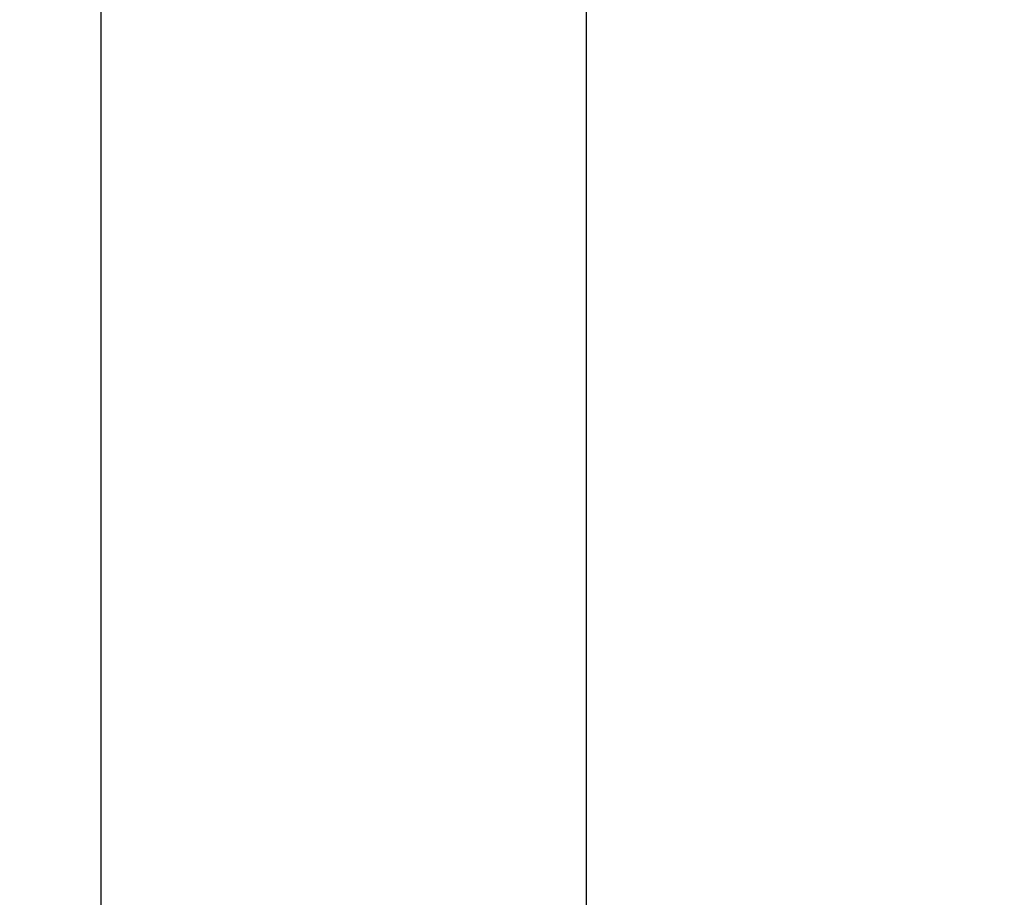
# Model space of a CAD drawing. Extents: x -239 to 414, y -91 to 242.
# Drawn here: x 45 to 46, y 51 to 52 of the extents above; entities that cross this region are included whole.
import ezdxf

# ---------------------------------------------------------------- set-up
doc = ezdxf.new("R2010")
doc.units = 0
doc.header["$LTSCALE"] = 10
doc.header["$MEASUREMENT"] = 0
doc.header["$PDMODE"] = 98
doc.layers.get('DEFPOINTS').update_dxf_attribs({"linetype": 'CONTINUOUS'})
doc.layers.add('DIM', color=1, linetype='CONTINUOUS')
doc.layers.add('RAIL_HYDRO', color=52, linetype='CONTINUOUS')
doc.styles.get("Standard").update_dxf_attribs({"font": 'SIMPLEX.shx', "width": 0.85})
doc.dimstyles.get("Standard").update_dxf_attribs({"dimscale": 16, "dimtxt": 0.09375, "dimasz": 0.09375, "dimexe": 0.0625, "dimexo": 0.0625, "dimgap": 0.0625, "dimtad": 0, "dimtih": 1, "dimtoh": 1, "dimdec": 4, "dimzin": 4, "dimdsep": 46, "dimtxsty": 'STANDARD', "dimcen": 0.0625, "dimadec": 0, "dimazin": 0, "dimtfac": 1, "dimtdec": 4, "dimtofl": 0, "dimtmove": 0, "dimatfit": 3, "dimfxl": 1, "dimtolj": 1, "dimtzin": 0, "dimarcsym": 0})

# ---------------------------------------------------------------- blocks, each defined once
blk = doc.blocks.new('*D82')
at = {"layer": 'DEFPOINTS', "color": 0, "transparency": 16777216}
for p in [(57, 78.07382), (6.5, 48), (57, 47.5785)]:
    blk.add_point(p, dxfattribs=at)
at = {"layer": 'DIM', "color": 0, "lineweight": -2, "transparency": 16777216}
for p, q in [((6.5, 48.75), (6.5, 78.82382)), ((57, 48.3285), (57, 78.82382)), ((8.65625, 78.07382), (20.39586, 78.07382)), ((54.84375, 78.07382), (43.10414, 78.07382))]:
    blk.add_line(p, q, dxfattribs=at)
at = {"layer": 'DIM', "color": 0, "transparency": 16777216}
for points in [[(8.65625, 78.43319), (8.65625, 77.71444), (6.5, 78.07382)], [(54.84375, 78.43319), (54.84375, 77.71444), (57, 78.07382)]]:
    blk.add_solid(points, dxfattribs=at)
at = {"layer": 'DIM', "color": 0, "transparency": 16777216, "insert": (31.75, 78.07382), "char_height": 2.16, "attachment_point": 5}
blk.add_mtext('\\A1;(50 1/2") O.D.', dxfattribs=at)

msp = doc.modelspace()

# ---------------------------------------------------------------- linework, layer by layer
at = {"layer": 'RAIL_HYDRO', "linetype": 'Continuous'}
for p, q in [((45.3125, 51.969), (45.3125, 50.969)), ((45.5, 51.1535), (45.5, 51.7815))]:
    msp.add_line(p, q, dxfattribs=at)

# ---------------------------------------------------------------- dimensions: what is measured, and where the dimension line sits
at = {"layer": 'DIM'}
dim = msp.add_linear_dim(base=(57, 78.07382), p1=(6.5, 48), p2=(57, 47.5785), text='(<>) O.D.', dimstyle='STANDARD', override={"dimscale": 12, "dimtxt": 0.18, "dimasz": 0.179688, "dimgap": 0.09375, "dimlunit": 5, "dimpost": '"', "dimfrac": 2}, dxfattribs=at)
dim.commit()
dim.dimension.update_dxf_attribs({"geometry": '*D82', "text_midpoint": (31.75, 78.07382), "dimtype": 160})

doc.saveas('drawing.dxf')
